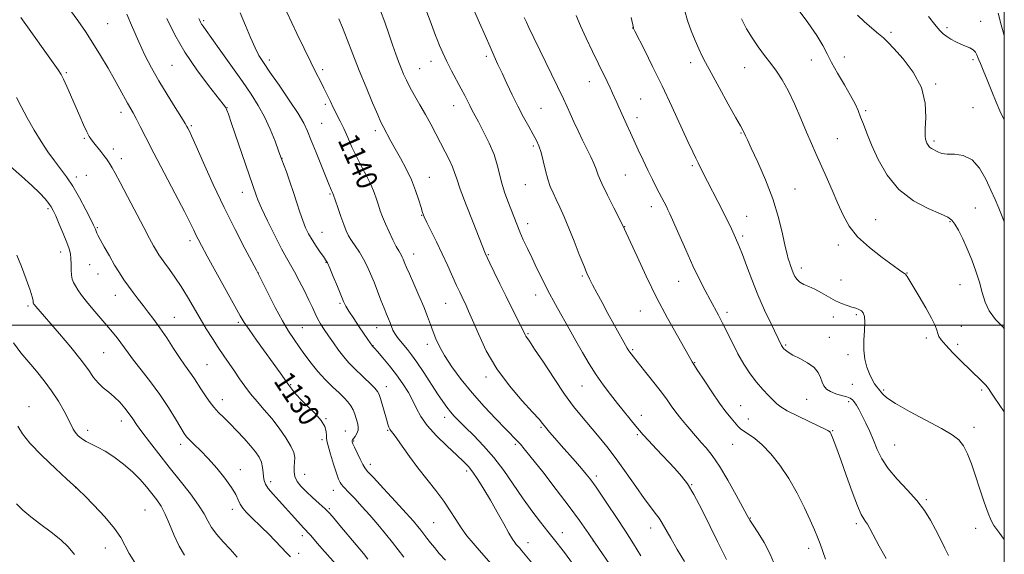
# Model space of a CAD drawing. Extents: x 2142300 to 2145200, y 304800 to 307700.
# Drawn here: x 2144625 to 2145000, y 306413 to 306617 of the extents above; entities that cross this region are included whole.
import ezdxf

# ---------------------------------------------------------------- set-up
doc = ezdxf.new("R2010")
doc.units = 0
doc.header["$MEASUREMENT"] = 0
for name, color, linetype, lineweight in [('CONTOUR INDEX', 41, 'Continuous', 13), ('CONTOUR INDEX LABEL', 244, 'Continuous', 0), ('CONTOUR INTERMEDIATE', 44, 'Continuous', 0), ('GRID LINE', 7, 'Continuous', 0), ('SPOT ELEVATION DTM', 2, 'Continuous', 13)]:
    doc.layers.add(name, color=color, linetype=linetype, lineweight=lineweight)
doc.styles.add('Style-WORKING', font='WORKING.shx')

msp = doc.modelspace()

# ---------------------------------------------------------------- linework, layer by layer
at = {"layer": 'CONTOUR INDEX', "flags": 128}
for points, elevation in [([(2144644.048, 306620.081), (2144646.835, 306616.248), (2144649.66, 306612.117), (2144652.546, 306607.654), (2144655.48, 306602.893), (2144658.301, 306598.141), (2144660.813, 306593.772), (2144662.865, 306590.087), (2144665.787, 306584.737), (2144667.854, 306581.098), (2144669.022, 306578.918), (2144670.564, 306575.873), (2144672.718, 306571.581), (2144675.734, 306565.684), (2144679.671, 306558.143), (2144683.851, 306550.195), (2144687.404, 306543.397), (2144689.694, 306538.901), (2144690.993, 306536.235), (2144691.804, 306534.526), (2144692.621, 306532.901), (2144693.913, 306530.492), (2144696.141, 306526.435), (2144708.689, 306503.675), (2144710.192, 306501.135), (2144712.058, 306498.361), (2144714.942, 306494.298), (2144723.889, 306481.888), (2144727.245, 306477.17), (2144727.605, 306476.718), (2144728.821, 306475.087), (2144730.068, 306473.583), (2144731.963, 306471.575), (2144734.538, 306469.092), (2144737.29, 306466.372), (2144739.584, 306463.709), (2144740.94, 306461.361), (2144741.523, 306459.44), (2144741.657, 306458.024), (2144741.649, 306457.057), (2144741.751, 306455.959), (2144742.195, 306454.017), (2144743.123, 306450.8), (2144744.305, 306447.007), (2144745.418, 306443.616), (2144746.222, 306441.369), (2144746.802, 306440.057), (2144747.329, 306439.235), (2144747.975, 306438.483), (2144750.395, 306435.985), (2144752.497, 306433.752), (2144755.114, 306430.895), (2144758.055, 306427.589), (2144761.124, 306424.029), (2144764.096, 306420.474), (2144766.734, 306417.204), (2144771.087, 306411.571)], 1130), ([(2144921.058, 306620.918), (2144925.075, 306615.553), (2144928.575, 306610.584), (2144930.866, 306606.773), (2144932.445, 306603.61), (2144934.101, 306600.267), (2144936.402, 306596.166), (2144939.015, 306591.742), (2144941.38, 306587.682), (2144943.082, 306584.482), (2144944.27, 306581.882), (2144945.236, 306579.43), (2144946.258, 306576.689), (2144947.564, 306573.289), (2144949.367, 306568.872), (2144951.876, 306563.298), (2144955.285, 306557.289), (2144959.781, 306551.784), (2144965.332, 306547.529), (2144971.012, 306544.503), (2144975.676, 306542.491), (2144978.512, 306541.215), (2144980.05, 306540.131), (2144981.153, 306538.628), (2144982.515, 306536.234), (2144984.15, 306533.024), (2144985.901, 306529.212), (2144987.62, 306525.016), (2144989.19, 306520.68), (2144990.502, 306516.448), (2144991.538, 306512.517), (2144992.646, 306508.878), (2144994.268, 306505.47), (2144996.665, 306502.272), (2144999.386, 306499.412), (2145000, 306498.814)], 1160), ([(2144726.432, 306619.428), (2144730.325, 306611.279), (2144733.039, 306605.626), (2144735.621, 306600.328), (2144737.672, 306596.24), (2144739.269, 306593.126), (2144740.607, 306590.484), (2144741.851, 306587.899), (2144743.06, 306585.334), (2144744.264, 306582.842), (2144746.782, 306577.907), (2144748.163, 306575.044), (2144749.668, 306571.682), (2144751.317, 306567.965), (2144753.13, 306564.114), (2144755.082, 306560.332), (2144756.989, 306556.759), (2144758.622, 306553.512), (2144759.823, 306550.675), (2144760.693, 306548.167), (2144761.404, 306545.871), (2144762.116, 306543.656), (2144762.955, 306541.331), (2144764.041, 306538.694), (2144765.425, 306535.659), (2144766.903, 306532.616), (2144768.205, 306530.073), (2144769.128, 306528.394), (2144770.155, 306526.68), (2144770.5, 306526.011), (2144770.816, 306525.296), (2144771.498, 306523.576), (2144772.113, 306522.087), (2144773.197, 306519.585), (2144774.867, 306515.816), (2144776.827, 306511.355), (2144778.676, 306506.989), (2144780.112, 306503.326), (2144781.224, 306500.268), (2144782.202, 306497.542), (2144783.246, 306494.868), (2144784.618, 306491.946), (2144786.596, 306488.469), (2144789.388, 306484.226), (2144792.936, 306479.389), (2144797.116, 306474.223), (2144801.715, 306469.033), (2144806.181, 306464.288), (2144809.871, 306460.494), (2144814.719, 306455.558), (2144815.568, 306454.633), (2144816.989, 306452.929), (2144819.672, 306449.577), (2144824.007, 306444.079), (2144829.191, 306437.417), (2144834.122, 306430.943), (2144838.046, 306425.577), (2144841.586, 306420.508), (2144845.709, 306414.492), (2144856.731, 306398.489)], 1140), ([(2144816.967, 306617.457), (2144817.787, 306615.66), (2144818.781, 306613.557), (2144820.633, 306609.696), (2144831.892, 306586.389), (2144833.301, 306583.402), (2144834.517, 306580.746), (2144835.909, 306577.649), (2144837.483, 306574.19), (2144839.15, 306570.661), (2144842.317, 306564.311), (2144843.517, 306561.733), (2144844.358, 306559.562), (2144845.214, 306557.231), (2144846.563, 306554.039), (2144848.693, 306549.603), (2144851.118, 306544.808), (2144855.05, 306537.11), (2144855.255, 306536.68), (2144855.901, 306535.271), (2144859.977, 306526.249), (2144863.447, 306518.783), (2144867.439, 306510.629), (2144871.572, 306502.77), (2144875.353, 306495.947), (2144880.987, 306486.065), (2144883.208, 306482.677), (2144885.554, 306479.064), (2144888.476, 306474.631), (2144891.41, 306470.345), (2144893.89, 306466.978), (2144895.85, 306464.52), (2144898.394, 306461.505), (2144899.379, 306460.518), (2144900.645, 306459.581), (2144902.483, 306458.457), (2144904.881, 306456.85), (2144907.749, 306454.449), (2144910.981, 306451.024), (2144914.397, 306446.67), (2144917.798, 306441.565), (2144920.992, 306435.963), (2144923.799, 306430.436), (2144926.049, 306425.635), (2144927.644, 306422.006), (2144928.795, 306419.182), (2144929.787, 306416.592), (2144930.839, 306413.778), (2144931.893, 306410.734)], 1150), ([(2144622.215, 306493.361), (2144625.096, 306489.53), (2144628.063, 306485.991), (2144631.057, 306482.472), (2144633.999, 306478.852), (2144636.804, 306475.05), (2144639.377, 306471.072), (2144641.574, 306467.281), (2144643.237, 306464.132), (2144645.02, 306460.432), (2144645.773, 306459.227), (2144646.843, 306458.003), (2144648.256, 306456.777), (2144649.966, 306455.649), (2144651.958, 306454.648), (2144654.324, 306453.53), (2144657.184, 306451.981), (2144660.571, 306449.781), (2144664.175, 306447.088), (2144667.597, 306444.153), (2144670.526, 306441.205), (2144672.979, 306438.382), (2144675.061, 306435.799), (2144676.874, 306433.476), (2144678.525, 306431.041), (2144680.117, 306428.025), (2144681.748, 306424.142), (2144683.482, 306419.839), (2144685.374, 306415.745), (2144687.483, 306412.316)], 1120)]:
    msp.add_lwpolyline(points, dxfattribs=dict(at, elevation=elevation))
at = {"layer": 'CONTOUR INTERMEDIATE', "flags": 128}
for points, elevation in [([(2144795.869, 306624.822), (2144799.944, 306615.39), (2144802.064, 306610.534), (2144803.979, 306606.192), (2144805.556, 306602.665), (2144806.978, 306599.541), (2144808.505, 306596.224), (2144810.334, 306592.284), (2144812.401, 306587.93), (2144814.581, 306583.531), (2144816.743, 306579.423), (2144818.736, 306575.801), (2144820.409, 306572.826), (2144821.661, 306570.53), (2144822.607, 306568.447), (2144823.417, 306565.982), (2144824.231, 306562.739), (2144825.083, 306559.115), (2144825.975, 306555.704), (2144826.921, 306552.927), (2144827.968, 306550.509), (2144829.169, 306547.999), (2144830.571, 306545.008), (2144832.184, 306541.386), (2144834.013, 306537.043), (2144836.016, 306532.04), (2144837.979, 306527.027), (2144839.644, 306522.808), (2144840.855, 306519.906), (2144841.866, 306517.746), (2144843.036, 306515.479), (2144844.639, 306512.439), (2144846.634, 306508.699), (2144848.895, 306504.52), (2144851.27, 306500.205), (2144856.266, 306491.273), (2144856.831, 306490.306), (2144857.203, 306489.742), (2144857.685, 306489.095), (2144858.596, 306487.944), (2144862.857, 306482.676), (2144865.919, 306478.846), (2144868.839, 306475.085), (2144871.159, 306471.929), (2144873.044, 306469.27), (2144874.813, 306466.844), (2144876.701, 306464.451), (2144878.6, 306462.172), (2144883.025, 306456.956), (2144884.474, 306455.311), (2144886.303, 306453.257), (2144888.593, 306450.403), (2144891.389, 306446.335), (2144894.63, 306440.921), (2144897.832, 306435.174), (2144901.974, 306427.465), (2144903.022, 306425.64), (2144904.245, 306423.754), (2144906.149, 306420.89), (2144908.471, 306417.115), (2144910.754, 306412.74), (2144912.623, 306408.093)], 1148), ([(2144762.208, 306619.937), (2144763.81, 306615.698), (2144765.369, 306611.201), (2144766.798, 306606.987), (2144768.032, 306603.473), (2144769.103, 306600.576), (2144770.067, 306598.089), (2144771.002, 306595.797), (2144772.057, 306593.451), (2144773.406, 306590.793), (2144775.159, 306587.64), (2144777.185, 306584.117), (2144779.291, 306580.422), (2144781.32, 306576.726), (2144783.257, 306573.086), (2144786.895, 306566.114), (2144788.458, 306563.008), (2144789.652, 306560.41), (2144790.438, 306558.307), (2144791.242, 306555.836), (2144792.607, 306551.926), (2144794.864, 306545.974), (2144797.493, 306539.256), (2144802.133, 306527.483), (2144803.9, 306523.745), (2144805.551, 306520.288), (2144807.707, 306515.81), (2144810.071, 306510.958), (2144812.363, 306506.329), (2144815.893, 306499.273), (2144817.293, 306496.428), (2144817.594, 306495.899), (2144818.959, 306493.956), (2144820.957, 306490.961), (2144824.27, 306485.88), (2144828.333, 306479.696), (2144832.372, 306473.755), (2144835.803, 306469.067), (2144838.807, 306465.309), (2144844.952, 306458.05), (2144848.412, 306453.81), (2144852.082, 306449.023), (2144855.864, 306443.736), (2144859.489, 306438.5), (2144862.645, 306433.997), (2144865.102, 306430.712), (2144866.958, 306428.352), (2144868.393, 306426.431), (2144869.618, 306424.475), (2144872.811, 306418.805), (2144875.345, 306414.504), (2144878.111, 306409.862)], 1144), ([(2144878.079, 306620.394), (2144879.211, 306616.321), (2144880.608, 306612.315), (2144882.114, 306608.616), (2144883.512, 306605.481), (2144884.706, 306602.954), (2144886.093, 306600.239), (2144888.191, 306596.33), (2144891.287, 306590.654), (2144894.733, 306584.379), (2144897.649, 306579.108), (2144899.378, 306576.03), (2144900.437, 306574.225), (2144900.61, 306573.899), (2144901.31, 306572.334), (2144902.047, 306570.735), (2144903.543, 306567.537), (2144905.981, 306562.277), (2144908.906, 306555.557), (2144911.702, 306548.246), (2144913.877, 306541.162), (2144915.432, 306534.928), (2144916.492, 306530.118), (2144917.186, 306527.09), (2144917.658, 306525.33), (2144918.055, 306524.109), (2144918.498, 306522.832), (2144919.004, 306521.447), (2144919.562, 306520.036), (2144920.187, 306518.678), (2144920.987, 306517.451), (2144922.098, 306516.427), (2144923.621, 306515.628), (2144925.54, 306514.852), (2144927.807, 306513.845), (2144930.352, 306512.446), (2144933.014, 306510.863), (2144935.61, 306509.398), (2144937.985, 306508.287), (2144940.085, 306507.5), (2144941.882, 306506.944), (2144943.362, 306506.517), (2144944.556, 306506.093), (2144945.504, 306505.543), (2144946.233, 306504.712), (2144946.698, 306503.347), (2144946.841, 306501.174), (2144946.661, 306498.047), (2144946.406, 306494.336), (2144946.383, 306490.539), (2144946.819, 306487.075), (2144947.617, 306484.042), (2144948.601, 306481.458), (2144949.611, 306479.336), (2144950.556, 306477.68), (2144951.363, 306476.487), (2144951.986, 306475.714), (2144952.492, 306475.161), (2144952.976, 306474.582), (2144953.655, 306473.733), (2144955.224, 306472.356), (2144958.498, 306470.188), (2144963.9, 306467.129), (2144976.076, 306460.6), (2144980.123, 306458.28), (2144982.704, 306456.319), (2144984.472, 306454.067), (2144985.994, 306451.004), (2144987.468, 306447.12), (2144989.006, 306442.532), (2144990.671, 306437.455), (2144992.334, 306432.492), (2144993.822, 306428.343), (2144995.019, 306425.499), (2144996.047, 306423.613), (2144997.087, 306422.127), (2144998.271, 306420.572), (2144999.534, 306418.822), (2145000, 306418.071)], 1156), ([(2144625.113, 306617.372), (2144639.269, 306597.446), (2144640.398, 306595.691), (2144641.293, 306593.895), (2144642.558, 306591.076), (2144647.523, 306579.746), (2144649.009, 306576.436), (2144650.234, 306573.829), (2144651.161, 306572.059), (2144651.975, 306570.786), (2144652.918, 306569.556), (2144655.504, 306566.357), (2144656.744, 306564.779), (2144657.693, 306563.487), (2144658.428, 306562.394), (2144659.095, 306561.343), (2144659.867, 306560.092), (2144661.043, 306558.047), (2144662.953, 306554.529), (2144665.76, 306549.191), (2144671.93, 306537.344), (2144674.125, 306533.179), (2144675.651, 306530.36), (2144676.754, 306528.419), (2144677.675, 306526.907), (2144678.657, 306525.444), (2144679.938, 306523.67), (2144681.691, 306521.297), (2144683.818, 306518.325), (2144686.151, 306514.826), (2144688.548, 306510.9), (2144693.375, 306502.592), (2144695.76, 306498.628), (2144698.088, 306494.915), (2144700.329, 306491.478), (2144702.46, 306488.322), (2144706.477, 306482.496), (2144708.432, 306479.634), (2144710.464, 306476.752), (2144712.683, 306473.847), (2144715.17, 306470.891), (2144717.874, 306467.784), (2144720.712, 306464.405), (2144723.559, 306460.725), (2144726.116, 306457.076), (2144728.044, 306453.881), (2144729.105, 306451.434), (2144729.476, 306449.524), (2144729.437, 306447.808), (2144729.265, 306446.016), (2144729.209, 306444.153), (2144729.513, 306442.293), (2144730.376, 306440.479), (2144731.813, 306438.624), (2144733.791, 306436.607), (2144736.219, 306434.367), (2144738.77, 306432.083), (2144741.058, 306429.991), (2144742.854, 306428.199), (2144744.559, 306426.286), (2144746.731, 306423.702), (2144752.952, 306416.247), (2144755.701, 306412.931), (2144757.407, 306410.84)], 1128), ([(2144665.501, 306618.636), (2144667.672, 306613.615), (2144669.997, 306608.195), (2144672.377, 306603.106), (2144674.904, 306598.234), (2144677.724, 306593.256), (2144680.867, 306588.026), (2144683.912, 306583.111), (2144686.327, 306579.257), (2144687.738, 306576.973), (2144688.409, 306575.83), (2144688.762, 306575.165), (2144689.211, 306574.275), (2144690.132, 306572.312), (2144691.893, 306568.387), (2144694.735, 306561.945), (2144698.408, 306553.76), (2144702.535, 306544.938), (2144706.719, 306536.523), (2144710.478, 306529.307), (2144714.929, 306521.003), (2144715.959, 306519.02), (2144719.383, 306512.145), (2144722.085, 306506.837), (2144724.811, 306501.735), (2144727.155, 306497.751), (2144729.221, 306494.611), (2144731.236, 306491.744), (2144733.396, 306488.701), (2144735.76, 306485.513), (2144738.354, 306482.329), (2144741.151, 306479.299), (2144743.92, 306476.551), (2144746.379, 306474.214), (2144748.312, 306472.354), (2144749.769, 306470.8), (2144750.865, 306469.32), (2144751.709, 306467.734), (2144752.372, 306466.073), (2144752.918, 306464.42), (2144753.378, 306462.843), (2144753.652, 306461.361), (2144753.61, 306459.98), (2144753.182, 306458.717), (2144752.546, 306457.639), (2144751.565, 306456.317), (2144751.39, 306456.02), (2144751.349, 306455.802), (2144751.405, 306455.503), (2144751.663, 306454.847), (2144752.265, 306453.533), (2144753.274, 306451.417), (2144754.449, 306449), (2144755.473, 306446.942), (2144756.216, 306445.621), (2144757.29, 306444.282), (2144759.496, 306441.887), (2144763.304, 306437.782), (2144767.857, 306432.853), (2144771.971, 306428.369), (2144774.747, 306425.287), (2144776.445, 306423.313), (2144777.613, 306421.842), (2144779.892, 306418.779), (2144781.202, 306417.063), (2144782.72, 306415.185), (2144784.582, 306413.01), (2144786.937, 306410.384)], 1132), ([(2144680.706, 306617.036), (2144683.769, 306610.792), (2144687.599, 306604.135), (2144692.11, 306597.474), (2144696.589, 306591.497), (2144702.217, 306584.371), (2144703.09, 306583.214), (2144703.378, 306582.724), (2144703.63, 306582.113), (2144704.207, 306580.491), (2144705.428, 306576.943), (2144714.77, 306549.635), (2144715.475, 306547.867), (2144716.869, 306544.731), (2144719.153, 306539.855), (2144721.873, 306534.232), (2144724.409, 306529.192), (2144726.314, 306525.682), (2144727.829, 306523.099), (2144729.362, 306520.451), (2144731.204, 306517.024), (2144733.157, 306513.197), (2144734.903, 306509.624), (2144736.215, 306506.798), (2144737.24, 306504.561), (2144738.219, 306502.594), (2144739.356, 306500.612), (2144740.719, 306498.467), (2144742.343, 306496.047), (2144744.226, 306493.311), (2144746.235, 306490.506), (2144748.201, 306487.951), (2144750.014, 306485.862), (2144751.808, 306484.027), (2144756.018, 306479.97), (2144758.222, 306477.8), (2144759.986, 306475.987), (2144761.035, 306474.74), (2144761.621, 306473.624), (2144762.125, 306472.04), (2144764.417, 306464.164), (2144764.973, 306462.326), (2144765.385, 306461.142), (2144765.756, 306460.359), (2144766.218, 306459.686), (2144767.001, 306458.676), (2144768.363, 306456.843), (2144770.487, 306453.854), (2144773.252, 306449.985), (2144776.463, 306445.664), (2144779.906, 306441.271), (2144783.295, 306436.993), (2144786.325, 306432.968), (2144788.791, 306429.297), (2144790.895, 306425.926), (2144792.936, 306422.762), (2144795.147, 306419.736), (2144797.471, 306416.869), (2144799.782, 306414.208), (2144804.412, 306409.069)], 1134), ([(2144692.956, 306617.021), (2144693.247, 306616.317), (2144693.584, 306615.616), (2144693.994, 306614.907), (2144694.574, 306614.06), (2144695.716, 306612.483), (2144697.881, 306609.466), (2144701.326, 306604.608), (2144709.522, 306592.955), (2144712.871, 306588.119), (2144715.595, 306583.872), (2144717.949, 306579.57), (2144720.115, 306574.815), (2144721.976, 306570.206), (2144723.344, 306566.584), (2144724.628, 306563.106), (2144726.285, 306558.519), (2144727.615, 306554.763), (2144729.012, 306550.676), (2144730.295, 306546.737), (2144731.46, 306543.125), (2144732.55, 306539.945), (2144733.618, 306537.247), (2144734.758, 306534.857), (2144736.075, 306532.547), (2144737.61, 306530.176), (2144739.151, 306527.957), (2144740.424, 306526.19), (2144741.264, 306524.997), (2144741.94, 306523.791), (2144742.835, 306521.806), (2144744.2, 306518.566), (2144745.773, 306514.76), (2144748.11, 306509.055), (2144748.945, 306507.321), (2144750.126, 306505.349), (2144751.954, 306502.575), (2144754.086, 306499.436), (2144757.362, 306494.644), (2144759.104, 306492.064), (2144759.356, 306491.808), (2144759.843, 306491.268), (2144761, 306489.961), (2144763.025, 306487.643), (2144765.606, 306484.579), (2144768.305, 306481.163), (2144770.753, 306477.732), (2144772.847, 306474.408), (2144774.555, 306471.257), (2144775.951, 306468.285), (2144777.543, 306465.244), (2144779.947, 306461.825), (2144783.523, 306457.875), (2144787.606, 306453.874), (2144791.274, 306450.454), (2144793.856, 306448.027), (2144795.683, 306446.115), (2144797.34, 306444.014), (2144799.298, 306441.161), (2144801.575, 306437.555), (2144804.081, 306433.332), (2144806.69, 306428.717), (2144809.145, 306424.284), (2144811.154, 306420.694), (2144812.514, 306418.419), (2144813.373, 306417.166), (2144813.964, 306416.454), (2144815.176, 306415.096), (2144816.123, 306413.993), (2144824.98, 306403.33)], 1136), ([(2144708.623, 306619.218), (2144710.718, 306614.326), (2144712.648, 306609.743), (2144714.35, 306605.895), (2144715.855, 306602.97), (2144717.585, 306600.211), (2144720.056, 306596.624), (2144723.553, 306591.581), (2144727.418, 306585.909), (2144730.763, 306580.797), (2144732.958, 306577.059), (2144734.416, 306573.996), (2144735.811, 306570.53), (2144737.633, 306565.944), (2144742.494, 306553.828), (2144743.136, 306552.26), (2144743.49, 306551.433), (2144743.733, 306550.913), (2144744.037, 306550.306), (2144744.151, 306550.02), (2144745.866, 306544.917), (2144747.02, 306541.564), (2144748.155, 306538.408), (2144749.108, 306536.021), (2144750.022, 306534.156), (2144751.117, 306532.354), (2144754.15, 306527.859), (2144755.738, 306525.264), (2144757.147, 306522.536), (2144758.433, 306519.622), (2144759.708, 306516.44), (2144762.358, 306509.564), (2144763.532, 306506.552), (2144764.477, 306504.226), (2144765.221, 306502.446), (2144765.826, 306500.966), (2144766.359, 306499.576), (2144766.929, 306498.207), (2144767.652, 306496.825), (2144768.612, 306495.402), (2144769.77, 306493.934), (2144772.43, 306490.807), (2144774.047, 306488.765), (2144776.093, 306485.914), (2144778.654, 306482.061), (2144783.923, 306473.877), (2144785.894, 306470.912), (2144787.446, 306468.734), (2144788.818, 306466.999), (2144790.258, 306465.365), (2144792.046, 306463.512), (2144794.473, 306461.125), (2144797.713, 306457.961), (2144801.49, 306454.066), (2144805.411, 306449.559), (2144809.167, 306444.582), (2144812.777, 306439.365), (2144816.344, 306434.166), (2144819.901, 306429.243), (2144823.209, 306424.881), (2144825.96, 306421.368), (2144829.494, 306416.944), (2144830.941, 306415.09), (2144832.674, 306412.785), (2144834.965, 306409.637)], 1138), ([(2144746.305, 306616.865), (2144747.654, 306613.616), (2144749.433, 306609.086), (2144751.608, 306603.492), (2144754.071, 306597.244), (2144756.679, 306590.812), (2144759.135, 306584.903), (2144761.105, 306580.283), (2144762.37, 306577.444), (2144763.18, 306575.786), (2144766.129, 306570.288), (2144767.785, 306567.297), (2144769.811, 306563.703), (2144771.973, 306559.7), (2144773.978, 306555.527), (2144775.59, 306551.444), (2144776.8, 306547.791), (2144777.651, 306544.928), (2144778.241, 306543.017), (2144778.863, 306541.413), (2144779.864, 306539.272), (2144783.531, 306531.795), (2144785.726, 306527.232), (2144787.809, 306522.749), (2144791.204, 306515.226), (2144792.384, 306512.641), (2144793.292, 306510.71), (2144794.803, 306507.599), (2144795.791, 306505.439), (2144797.273, 306501.972), (2144799.481, 306496.749), (2144802.529, 306490.312), (2144806.505, 306483.449), (2144811.322, 306476.899), (2144816.199, 306471.209), (2144820.183, 306466.877), (2144822.613, 306464.182), (2144823.992, 306462.535), (2144825.116, 306461.127), (2144826.636, 306459.298), (2144828.633, 306456.968), (2144831.047, 306454.208), (2144836.492, 306448.058), (2144838.874, 306445.338), (2144840.648, 306443.251), (2144841.887, 306441.725), (2144842.748, 306440.606), (2144843.441, 306439.651), (2144844.387, 306438.272), (2144848.764, 306431.775), (2144852.116, 306426.751), (2144855.562, 306421.489), (2144858.67, 306416.609), (2144861.485, 306412.126)], 1142), ([(2144779.891, 306619.41), (2144781.151, 306616.126), (2144782.587, 306611.997), (2144783.124, 306610.589), (2144783.771, 306608.976), (2144784.677, 306606.761), (2144785.89, 306603.957), (2144787.434, 306600.68), (2144789.282, 306597.085), (2144792.953, 306590.253), (2144794.302, 306587.642), (2144796.196, 306583.83), (2144797.044, 306582.211), (2144799.531, 306577.597), (2144801.491, 306573.85), (2144803.622, 306569.48), (2144805.473, 306565.103), (2144806.722, 306561.19), (2144808.424, 306554.245), (2144809.492, 306550.807), (2144810.718, 306547.42), (2144814.103, 306538.548), (2144815.266, 306535.702), (2144816.632, 306532.611), (2144818.201, 306529.241), (2144819.946, 306525.596), (2144821.816, 306521.735), (2144823.67, 306517.956), (2144825.341, 306514.61), (2144826.742, 306511.898), (2144828.089, 306509.399), (2144829.676, 306506.536), (2144834.104, 306498.633), (2144836.654, 306494.112), (2144839.216, 306489.616), (2144841.791, 306485.264), (2144844.416, 306481.134), (2144847.114, 306477.277), (2144849.849, 306473.655), (2144852.571, 306470.203), (2144859.503, 306461.582), (2144860.907, 306459.863), (2144862.299, 306458.247), (2144864.325, 306456.025), (2144867.396, 306452.735), (2144874.361, 306445.324), (2144876.975, 306442.452), (2144879.2, 306439.537), (2144881.625, 306435.516), (2144884.643, 306429.746), (2144887.861, 306423.261), (2144890.69, 306417.519), (2144894.14, 306410.731)], 1146), ([(2144836.824, 306618.165), (2144838.436, 306614.297), (2144840.585, 306609.554), (2144842.988, 306604.478), (2144845.273, 306599.772), (2144848.614, 306593.014), (2144849.766, 306590.625), (2144850.69, 306588.586), (2144852.226, 306585.014), (2144853.018, 306583.242), (2144854.863, 306579.211), (2144858.715, 306570.656), (2144860.423, 306566.935), (2144862.263, 306562.998), (2144864.115, 306559.132), (2144865.868, 306555.591), (2144867.449, 306552.481), (2144871.301, 306545.085), (2144871.783, 306544.104), (2144872.471, 306542.577), (2144875.88, 306534.762), (2144878.543, 306528.734), (2144881.296, 306522.679), (2144883.773, 306517.5), (2144885.932, 306513.239), (2144887.81, 306509.722), (2144891.013, 306503.909), (2144892.612, 306500.842), (2144896.328, 306493.261), (2144898.447, 306489.175), (2144900.717, 306485.226), (2144903.09, 306481.554), (2144905.511, 306478.273), (2144907.902, 306475.478), (2144910.089, 306473.191), (2144913.233, 306470.087), (2144914.773, 306468.881), (2144917.275, 306467.403), (2144921.189, 306465.411), (2144925.649, 306463.262), (2144931.734, 306460.392), (2144932.761, 306459.886), (2144933.139, 306459.655), (2144933.368, 306459.455), (2144933.558, 306459.234), (2144933.724, 306458.989), (2144933.89, 306458.684), (2144934.126, 306458.151), (2144934.509, 306457.193), (2144935.131, 306455.567), (2144936.125, 306452.868), (2144937.64, 306448.65), (2144939.719, 306442.788), (2144942.002, 306436.444), (2144944.028, 306431.103), (2144945.453, 306427.851), (2144946.396, 306426.19), (2144947.098, 306425.225), (2144947.799, 306424.139), (2144948.745, 306422.439), (2144952.299, 306415.742), (2144954.943, 306411.088)], 1152), ([(2144857.777, 306617.365), (2144858.581, 306613.498), (2144858.691, 306613.217), (2144859.191, 306612.203), (2144862.795, 306605.078), (2144865.934, 306598.776), (2144869.531, 306591.361), (2144873.226, 306583.488), (2144879.402, 306570.059), (2144881.25, 306566.137), (2144882.432, 306563.733), (2144883.318, 306561.978), (2144885.374, 306557.815), (2144886.855, 306554.887), (2144890.807, 306547.287), (2144892.731, 306543.534), (2144894.27, 306540.407), (2144895.436, 306537.923), (2144897.466, 306533.399), (2144897.921, 306532.419), (2144898.417, 306531.377), (2144899.106, 306529.777), (2144900.159, 306527.062), (2144901.702, 306522.857), (2144903.692, 306517.535), (2144906.046, 306511.655), (2144908.629, 306505.785), (2144911.099, 306500.521), (2144915.093, 306492.312), (2144915.316, 306491.922), (2144915.59, 306491.533), (2144915.981, 306491.08), (2144916.585, 306490.497), (2144917.642, 306489.716), (2144919.427, 306488.666), (2144922.05, 306487.3), (2144924.97, 306485.673), (2144927.483, 306483.862), (2144929.069, 306481.954), (2144929.957, 306480.073), (2144930.56, 306478.351), (2144931.252, 306476.894), (2144932.25, 306475.69), (2144933.729, 306474.697), (2144935.758, 306473.877), (2144937.974, 306473.205), (2144939.907, 306472.656), (2144941.215, 306472.18), (2144942.075, 306471.617), (2144942.793, 306470.78), (2144943.626, 306469.508), (2144944.636, 306467.746), (2144945.835, 306465.469), (2144947.218, 306462.679), (2144948.692, 306459.514), (2144950.149, 306456.14), (2144951.566, 306452.684), (2144953.285, 306449.105), (2144955.735, 306445.32), (2144959.158, 306441.294), (2144963.042, 306437.169), (2144966.688, 306433.135), (2144969.564, 306429.329), (2144971.819, 306425.676), (2144973.768, 306422.052), (2144975.645, 306418.409), (2144977.344, 306415.018), (2144978.677, 306412.228)], 1154), ([(2144899.842, 306616.861), (2144901.761, 306613.113), (2144903.812, 306609.607), (2144906.116, 306606.208), (2144908.553, 306602.933), (2144910.942, 306599.837), (2144913.158, 306596.882), (2144915.307, 306593.645), (2144917.548, 306589.61), (2144919.977, 306584.485), (2144922.421, 306578.883), (2144924.642, 306573.641), (2144926.488, 306569.338), (2144928.163, 306565.525), (2144932.08, 306556.733), (2144934.359, 306551.57), (2144936.539, 306546.524), (2144938.518, 306541.986), (2144940.795, 306537.815), (2144944.026, 306533.741), (2144948.553, 306529.621), (2144953.486, 306525.829), (2144957.625, 306522.871), (2144960.081, 306521.098), (2144961.641, 306519.914), (2144961.955, 306519.727), (2144962.269, 306519.524), (2144962.603, 306519.192), (2144963.026, 306518.56), (2144965.236, 306514.802), (2144967.481, 306511.031), (2144970.035, 306506.677), (2144972.236, 306502.722), (2144973.589, 306499.917), (2144974.279, 306498.09), (2144974.659, 306496.838), (2144975.088, 306495.755), (2144975.953, 306494.423), (2144977.645, 306492.421), (2144980.384, 306489.507), (2144983.695, 306486.143), (2144986.929, 306482.967), (2144991.545, 306478.619), (2144992.97, 306477.189), (2144993.971, 306475.955), (2144994.906, 306474.547), (2144996.192, 306472.565), (2145000, 306466.953)], 1158), ([(2144943.996, 306618.339), (2144946.558, 306615.829), (2144949.487, 306613.33), (2144952.087, 306611.212), (2144953.923, 306609.651), (2144955.582, 306608.038), (2144957.914, 306605.569), (2144961.431, 306601.654), (2144965.312, 306596.554), (2144968.403, 306590.743), (2144969.862, 306584.737), (2144970.113, 306579.221), (2144969.891, 306574.926), (2144969.8, 306572.341), (2144969.91, 306571.014), (2144970.157, 306570.252), (2144970.492, 306569.496), (2144970.93, 306568.716), (2144971.501, 306568.016), (2144972.219, 306567.467), (2144973.047, 306567.007), (2144973.933, 306566.544), (2144974.89, 306566.027), (2144976.189, 306565.564), (2144978.166, 306565.305), (2144981.016, 306565.249), (2144984.362, 306564.791), (2144987.69, 306563.176), (2144990.574, 306559.933), (2144992.968, 306555.726), (2144994.915, 306551.503), (2144996.494, 306547.941), (2144997.919, 306544.635), (2144999.437, 306540.908), (2145000, 306539.454)], 1162), ([(2144971.156, 306617.818), (2144973.569, 306614.784), (2144975.331, 306612.647), (2144976.695, 306611.208), (2144978.035, 306610.12), (2144979.642, 306609.102), (2144981.464, 306608.138), (2144983.367, 306607.278), (2144985.212, 306606.545), (2144986.852, 306605.852), (2144988.133, 306605.084), (2144988.962, 306604.165), (2144989.47, 306603.163), (2144989.845, 306602.183), (2144990.271, 306601.219), (2144990.921, 306599.809), (2144991.961, 306597.382), (2144993.478, 306593.616), (2144995.24, 306589.197), (2144996.935, 306585.063), (2144998.352, 306581.855), (2145000, 306578.366)], 1164), ([(2144997.648, 306619.028), (2144998.794, 306614.671), (2144999.53, 306611.968), (2145000, 306610.58)], 1166), ([(2144623.45, 306586.949), (2144625.194, 306583.498), (2144627.488, 306579.134), (2144630.087, 306574.497), (2144632.77, 306570.128), (2144635.416, 306566.179), (2144637.924, 306562.703), (2144640.242, 306559.658), (2144642.495, 306556.61), (2144644.855, 306553.027), (2144647.399, 306548.623), (2144649.823, 306544.099), (2144651.727, 306540.399), (2144652.831, 306538.211), (2144653.321, 306537.188), (2144653.503, 306536.727), (2144653.89, 306535.541), (2144654.063, 306535.138), (2144654.477, 306534.337), (2144655.372, 306532.684), (2144656.892, 306529.904), (2144658.813, 306526.456), (2144660.817, 306522.978), (2144662.659, 306519.97), (2144664.378, 306517.355), (2144666.086, 306514.915), (2144667.873, 306512.471), (2144669.742, 306510.001), (2144671.674, 306507.521), (2144673.667, 306505.006), (2144675.787, 306502.254), (2144678.114, 306499.019), (2144680.671, 306495.194), (2144683.247, 306491.219), (2144685.574, 306487.672), (2144687.448, 306484.979), (2144690.163, 306481.267), (2144691.266, 306479.613), (2144693.646, 306475.821), (2144695.162, 306473.503), (2144696.865, 306471.071), (2144698.654, 306468.771), (2144700.47, 306466.755), (2144702.437, 306464.789), (2144704.723, 306462.54), (2144707.402, 306459.798), (2144710.182, 306456.837), (2144712.678, 306454.051), (2144714.585, 306451.728), (2144715.917, 306449.732), (2144716.768, 306447.821), (2144717.241, 306445.825), (2144717.47, 306443.867), (2144717.598, 306442.143), (2144717.789, 306440.755), (2144718.294, 306439.43), (2144719.382, 306437.802), (2144721.221, 306435.614), (2144723.552, 306433.038), (2144726.012, 306430.354), (2144728.283, 306427.822), (2144731.766, 306423.898), (2144732.857, 306422.735), (2144733.69, 306421.885), (2144734.506, 306421.025), (2144735.507, 306419.89), (2144738.17, 306416.795), (2144739.831, 306414.911), (2144755.054, 306397.829)], 1126), ([(2144621.089, 306560.545), (2144625.343, 306556.837), (2144629.272, 306553.355), (2144632.266, 306550.464), (2144634.361, 306548.193), (2144635.755, 306546.483), (2144636.67, 306545.188), (2144637.423, 306543.801), (2144638.357, 306541.726), (2144639.697, 306538.598), (2144641.211, 306534.977), (2144642.554, 306531.651), (2144643.456, 306529.195), (2144643.96, 306527.315), (2144644.189, 306525.5), (2144644.263, 306523.381), (2144644.295, 306521.153), (2144644.397, 306519.15), (2144644.668, 306517.606), (2144645.146, 306516.335), (2144645.859, 306515.051), (2144646.849, 306513.498), (2144648.224, 306511.547), (2144650.112, 306509.101), (2144652.554, 306506.141), (2144657.847, 306499.937), (2144660.021, 306497.358), (2144661.787, 306495.186), (2144663.232, 306493.299), (2144665.947, 306489.477), (2144668.007, 306486.724), (2144670.951, 306482.967), (2144674.455, 306478.448), (2144678.046, 306473.546), (2144681.303, 306468.662), (2144684.018, 306464.271), (2144686.035, 306460.874), (2144687.312, 306458.769), (2144688.261, 306457.464), (2144689.408, 306456.269), (2144691.176, 306454.599), (2144693.565, 306452.285), (2144696.473, 306449.26), (2144699.726, 306445.568), (2144702.878, 306441.677), (2144705.414, 306438.164), (2144706.983, 306435.46), (2144707.908, 306433.423), (2144708.674, 306431.768), (2144709.688, 306430.237), (2144711.03, 306428.688), (2144712.696, 306427.005), (2144716.937, 306422.91), (2144719.429, 306420.446), (2144722.059, 306417.751), (2144726.526, 306413.075), (2144727.837, 306411.734)], 1124), ([(2144623.605, 306526.746), (2144625.317, 306522.391), (2144627.138, 306517.556), (2144628.62, 306513.402), (2144629.431, 306510.807), (2144629.723, 306509.504), (2144629.796, 306508.636), (2144629.849, 306508.443), (2144629.931, 306508.289), (2144630.059, 306508.094), (2144630.319, 306507.752), (2144630.812, 306507.154), (2144639.75, 306496.777), (2144644.105, 306491.614), (2144648.029, 306486.754), (2144650.836, 306482.964), (2144652.83, 306480.149), (2144654.563, 306478), (2144656.475, 306476.216), (2144658.56, 306474.547), (2144660.7, 306472.751), (2144662.78, 306470.665), (2144664.697, 306468.432), (2144666.351, 306466.27), (2144667.731, 306464.286), (2144669.197, 306462.127), (2144671.197, 306459.327), (2144674.06, 306455.551), (2144677.639, 306450.976), (2144681.667, 306445.91), (2144685.843, 306440.681), (2144689.727, 306435.698), (2144692.844, 306431.394), (2144694.905, 306428.052), (2144696.353, 306425.367), (2144697.815, 306422.892), (2144699.783, 306420.261), (2144702.198, 306417.457), (2144704.862, 306414.549), (2144707.597, 306411.619)], 1122), ([(2144623.862, 306461.563), (2144625.648, 306458.647), (2144628.526, 306455.018), (2144633.08, 306450.3), (2144638.262, 306445.35), (2144642.615, 306441.334), (2144646.378, 306437.934), (2144647.215, 306437.12), (2144649.276, 306435.062), (2144652.86, 306431.421), (2144657.095, 306426.918), (2144660.816, 306422.539), (2144663.193, 306419.011), (2144666.319, 306413.017), (2144668.587, 306409.546)], 1118), ([(2144623.419, 306431.867), (2144625.861, 306429.472), (2144628.88, 306426.898), (2144632.635, 306424.031), (2144636.644, 306421.042), (2144640.263, 306418.173), (2144643.076, 306415.515), (2144645.579, 306412.565)], 1116)]:
    msp.add_lwpolyline(points, dxfattribs=dict(at, elevation=elevation))
at = {"layer": 'GRID LINE', "flags": 128}
for points in [[(2142500, 305000), (2145000, 305000), (2145000, 307500), (2142500, 307500), (2142500, 305000)], [(2142500, 306500), (2145000, 306500)]]:
    msp.add_lwpolyline(points, dxfattribs=at)
at = {"layer": 'SPOT ELEVATION DTM'}
for p in [(2144694.71, 306616.17, 1136.23), (2144658.22, 306615.02, 1131.04), (2144858.28, 306613.38, 1153.97), (2144978.2, 306613.49, 1164.34), (2144991.05, 306615.92, 1164.79), (2144956.85, 306611.8, 1162.25), (2144719.78, 306601.17, 1138.44), (2144802.48, 306602.58, 1147.66), (2144926.42, 306601.22, 1159.11), (2144939.03, 306602.33, 1160.87), (2144988.08, 306601.36, 1163.7), (2144682.74, 306599.11, 1133.04), (2144740.15, 306597.46, 1140.33), (2144777.17, 306597.86, 1144.86), (2144781.46, 306600.74, 1145.42), (2144880.46, 306600.16, 1155.5), (2144901.06, 306598.31, 1157.25), (2144642.38, 306596.4, 1128.2), (2144841.77, 306592.91, 1151.32), (2144973.81, 306592.05, 1162.18), (2144861.4, 306586.37, 1152.92), (2144703.66, 306583.02, 1134.04), (2144741.21, 306584.24, 1139.7), (2144790.08, 306583.77, 1145.33), (2144823.42, 306582.78, 1148.96), (2144988.09, 306583.07, 1162.83), (2144663.28, 306581.23, 1129.47), (2144859.92, 306579.18, 1152.51), (2144947.13, 306581.86, 1160.25), (2144690.13, 306576.16, 1132.21), (2144739.74, 306577.03, 1138.93), (2144649.23, 306571.32, 1127.82), (2144760.21, 306574.24, 1141.59), (2144899.66, 306573.35, 1155.9), (2144936.34, 306571.2, 1158.9), (2144660.38, 306567.24, 1128.46), (2144820.45, 306568.36, 1147.72), (2144973.2, 306570.37, 1162.29), (2144663.39, 306563.62, 1128.53), (2144724.58, 306563.64, 1136.02), (2144881.04, 306560.86, 1153.75), (2144646.22, 306556.63, 1126.45), (2144650, 306557.22, 1126.92), (2144780.84, 306556.47, 1142.81), (2144855.47, 306557.4, 1151.08), (2144817.46, 306553.66, 1147.12), (2144709.49, 306550.77, 1133.33), (2144742.87, 306550.05, 1137.84), (2144920.16, 306551.98, 1156.82), (2144865.46, 306545.22, 1151.44), (2144989, 306544.71, 1160.96), (2144635.4, 306544.48, 1123.72), (2144777.85, 306541.89, 1141.92), (2144901.81, 306541.61, 1154.77), (2144654.27, 306537.3, 1126.15), (2144818.24, 306538.75, 1146.54), (2144855.27, 306537.57, 1150.04), (2144950.97, 306540.29, 1158.97), (2144979.27, 306539.51, 1159.86), (2144739.87, 306535.48, 1136.84), (2144900.29, 306534.12, 1154.3), (2144689.55, 306532.34, 1129.58), (2144936.7, 306530.7, 1157.49), (2144640.28, 306527.99, 1123.4), (2144774.84, 306527.14, 1140.65), (2144803.3, 306526.93, 1144.11), (2144651.32, 306523.13, 1125), (2144741.37, 306524.07, 1135.92), (2144654.43, 306519.62, 1125.15), (2144715.67, 306519.93, 1132.02), (2144839.1, 306518.82, 1147.81), (2144922.62, 306521.82, 1156.45), (2144962.96, 306519.9, 1158.05), (2144875.89, 306516.83, 1151.26), (2144937.72, 306517.25, 1157.07), (2144983.05, 306515.5, 1159.08), (2144661.12, 306511.44, 1125.27), (2144821.4, 306511.61, 1145.39), (2144627.86, 306507.41, 1121.74), (2144746.7, 306508.4, 1135.77), (2144787, 306508.35, 1141.12), (2144861.25, 306505.5, 1149.14), (2144894.32, 306504.89, 1152.37), (2144943.55, 306504.09, 1155.73), (2144683.53, 306503.04, 1126.83), (2144707.94, 306501.1, 1129.72), (2144934.83, 306503.14, 1155.29), (2144732.38, 306499.04, 1132.88), (2144760.75, 306499.04, 1137.23), (2144818.37, 306496.77, 1144.14), (2144983.68, 306499.62, 1158.85), (2144759.33, 306492.22, 1136.05), (2144779.99, 306492.69, 1139.51), (2144916.63, 306492.51, 1154.18), (2144933.29, 306495.37, 1154.87), (2144970.32, 306495.15, 1157.6), (2144982.27, 306492.77, 1158.47), (2144656.61, 306489.56, 1123.01), (2144858.26, 306490.76, 1148.19), (2144940.47, 306488.84, 1155.67), (2144696.1, 306485.05, 1126.98), (2144881.9, 306485.76, 1150.07), (2144727.9, 306477.32, 1130.09), (2144802.42, 306480.25, 1141.59), (2144942.09, 306477.55, 1155.09), (2144764.41, 306476.58, 1134.63), (2144838.99, 306476.87, 1145.17), (2144954, 306475.37, 1156.22), (2144991.32, 306475.38, 1157.73), (2144701.89, 306471.63, 1126.62), (2144924.68, 306471.76, 1153.06), (2144940.69, 306470.84, 1153.64), (2144628.14, 306468.93, 1118.61), (2144899.51, 306469.4, 1150.82), (2144663.32, 306463.48, 1121.39), (2144741.46, 306464.35, 1130.05), (2144786.67, 306464.84, 1137.46), (2144861.56, 306465.6, 1146.54), (2144902.38, 306464.28, 1150.7), (2144650.54, 306459.99, 1120.54), (2144748.79, 306459.75, 1131.03), (2144764.87, 306459.96, 1133.87), (2144823.38, 306461.04, 1141.8), (2144934.52, 306459.86, 1152.1), (2144988.41, 306461.13, 1156.46), (2144685.99, 306454.65, 1123.55), (2144739.89, 306456.42, 1129.71), (2144751.9, 306455.85, 1132.13), (2144860.05, 306458.23, 1145.78), (2144896.5, 306454.64, 1149.18), (2144813.62, 306454.58, 1139.73), (2144958.17, 306454.39, 1154.94), (2144708.78, 306444.88, 1124.59), (2144758.34, 306446.91, 1132.48), (2144795, 306444.41, 1135.62), (2144720.33, 306440.42, 1126.45), (2144733.25, 306443.16, 1128.87), (2144844.43, 306442.49, 1142.39), (2144646.01, 306438.01, 1117.98), (2144744.18, 306437.11, 1129.34), (2144880.85, 306439.2, 1146.07), (2144970.3, 306433.47, 1154.21), (2144672.35, 306429.53, 1118.95), (2144705.7, 306429.83, 1123.5), (2144742.7, 306430.01, 1128.17), (2144782.44, 306424.73, 1132.97), (2144903.12, 306426.49, 1148.08), (2144831.51, 306420.86, 1138.66), (2144865.13, 306422.7, 1143.38), (2144943.64, 306424.34, 1151.67), (2144989.14, 306422.61, 1155.46), (2144732.4, 306419.77, 1125.55), (2144818.36, 306417.15, 1136.62), (2144843.38, 306417.78, 1140), (2144657.26, 306415.04, 1117.36), (2144925.39, 306414.93, 1149.5), (2144730.98, 306413.04, 1124.44)]:
    msp.add_point(p, dxfattribs=at)

# ---------------------------------------------------------------- texts
at = {"layer": 'CONTOUR INDEX LABEL', "style": 'Style-WORKING', "width": 0.875}
for s, rotation, p in [('1140', 293.9, (2144745.756, 306570.631, 1140)), ('1130', 303.4, (2144721.211, 306478.759, 1130))]:
    msp.add_text(s, height=8, rotation=rotation, dxfattribs=at).set_placement(p)

doc.saveas('drawing.dxf')
